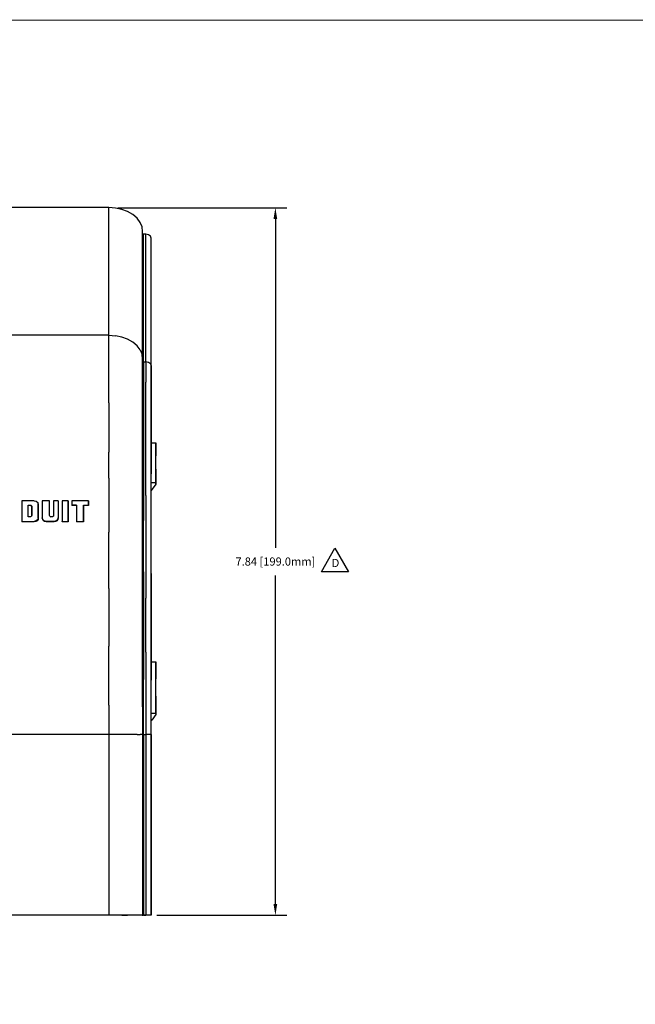
# Model space of a CAD drawing. Extents: x -0.1 to 34.1, y -0.1 to 22.1.
# Drawn here: x 10.2 to 17, y 10.9 to 21.8 of the extents above; entities that cross this region are included whole.
import ezdxf

# ---------------------------------------------------------------- set-up
doc = ezdxf.new("R2010")
doc.units = 0
doc.header["$MEASUREMENT"] = 0
doc.header["$PDMODE"] = 2
doc.header["$PDSIZE"] = 0.075
doc.layers.get('Defpoints').update_dxf_attribs({"linetype": 'CONTINUOUS'})
for name, color, linetype in [('Dimension', 6, 'CONTINUOUS'), ('Object', 5, 'CONTINUOUS'), ('Text', 1, 'CONTINUOUS'), ('Title Block', 3, 'CONTINUOUS')]:
    doc.layers.add(name, color=color, linetype=linetype)
doc.styles.get("Standard").update_dxf_attribs({"font": 'technic_.ttf'})
doc.dimstyles.get("Standard").update_dxf_attribs({"dimtxt": 0.09, "dimasz": 0.125, "dimexe": 0.125, "dimexo": 0.0625, "dimgap": 0.09, "dimtad": 0, "dimtih": 1, "dimtoh": 1, "dimzin": 0, "dimdsep": 46, "dimtxsty": 'STANDARD', "dimcen": 0.09, "dimadec": 0, "dimazin": 0, "dimtfac": 1, "dimtofl": 0, "dimtmove": 0, "dimatfit": 3, "dimfxl": 1, "dimtolj": 1, "dimtzin": 0, "dimarcsym": 0})

# ---------------------------------------------------------------- blocks, each defined once
blk = doc.blocks.new('*D0')
at = {"layer": 'Defpoints', "color": 0}
for p in [(11.21, 19.673), (11.643, 11.839), (13.017, 11.839)]:
    blk.add_point(p, dxfattribs=at)
at = {"layer": 'Dimension', "color": 0, "lineweight": -2}
for p, q in [((11.273, 19.673), (13.142, 19.673)), ((13.017, 19.548), (13.017, 15.909)), ((13.017, 11.964), (13.017, 15.603)), ((11.706, 11.839), (13.142, 11.839))]:
    blk.add_line(p, q, dxfattribs=at)
at = {"layer": 'Dimension', "color": 0}
for points in [[(12.996, 19.548), (13.037, 19.548), (13.017, 19.673)], [(12.996, 11.964), (13.037, 11.964), (13.017, 11.839)]]:
    blk.add_solid(points, dxfattribs=at)
at = {"layer": 'Dimension', "color": 0, "insert": (13.017, 15.756), "char_height": 0.09, "attachment_point": 5}
blk.add_mtext('\\A1;7.84 [199.0mm]', dxfattribs=at)

msp = doc.modelspace()

# ---------------------------------------------------------------- linework, layer by layer
at = {"layer": 'Object'}
for p, q in [((11.173, 19.676), (9.044, 19.676)), ((11.247, 19.67), (11.173, 19.676)), ((11.173, 18.261), (11.173, 19.676)), ((11.317, 19.654), (11.247, 19.67)), ((11.381, 19.63), (11.317, 19.654)), ((11.439, 19.598), (11.381, 19.63)), ((11.486, 19.558), (11.439, 19.598)), ((11.52, 19.511), (11.486, 19.558)), ((11.541, 19.462), (11.52, 19.511)), ((11.548, 19.41), (11.541, 19.462)), ((11.548, 17.996), (11.548, 19.41)), ((11.548, 17.996), (11.548, 19.41)), ((11.55, 19.383), (11.548, 19.387)), ((11.553, 19.38), (11.55, 19.383)), ((11.558, 19.379), (11.553, 19.38)), ((11.583, 19.379), (11.558, 19.379)), ((11.558, 17.966), (11.558, 19.379)), ((11.613, 19.373), (11.583, 19.379)), ((11.583, 17.966), (11.583, 19.379)), ((11.636, 19.358), (11.613, 19.373)), ((11.643, 19.337), (11.636, 19.358)), ((11.643, 17.922), (11.643, 19.337)), ((11.643, 17.922), (11.643, 19.337)), ((11.173, 18.261), (9.444, 18.261)), ((11.173, 18.261), (11.247, 18.256)), ((11.173, 18.023), (11.173, 18.261)), ((11.317, 18.241), (11.247, 18.256)), ((11.381, 18.217), (11.317, 18.241)), ((11.439, 18.183), (11.381, 18.217)), ((11.486, 18.143), (11.439, 18.183)), ((11.52, 18.098), (11.486, 18.143)), ((11.52, 18.098), (11.541, 18.048)), ((11.173, 17.774), (11.173, 18.023)), ((11.548, 17.996), (11.541, 18.048)), ((11.548, 17.772), (11.548, 17.996)), ((11.548, 17.996), (11.548, 17.772)), ((11.55, 17.969), (11.548, 17.972)), ((11.553, 17.966), (11.55, 17.969)), ((11.553, 17.966), (11.558, 17.966)), ((11.558, 17.966), (11.558, 17.743)), ((11.558, 17.966), (11.583, 17.966)), ((11.613, 17.959), (11.583, 17.966)), ((11.583, 17.966), (11.583, 17.743)), ((11.636, 17.943), (11.613, 17.959)), ((11.636, 17.943), (11.643, 17.922)), ((11.643, 17.703), (11.643, 17.922)), ((11.643, 17.922), (11.643, 17.703)), ((11.173, 17.514), (11.173, 17.774)), ((11.548, 17.539), (11.548, 17.772)), ((11.548, 17.772), (11.548, 17.539)), ((11.558, 17.743), (11.558, 17.511)), ((11.583, 17.511), (11.583, 17.743)), ((11.643, 17.473), (11.643, 17.703)), ((11.643, 17.703), (11.643, 17.473)), ((11.173, 17.514), (11.173, 17.246)), ((11.548, 17.294), (11.548, 17.539)), ((11.548, 17.294), (11.548, 17.539)), ((11.558, 17.511), (11.558, 17.269)), ((11.583, 17.269), (11.583, 17.511)), ((11.643, 17.233), (11.643, 17.473)), ((11.643, 17.473), (11.643, 17.233)), ((11.173, 17.246), (11.173, 16.966)), ((11.548, 17.041), (11.548, 17.294)), ((11.548, 17.041), (11.548, 17.294)), ((11.558, 17.269), (11.558, 17.017)), ((11.583, 17.017), (11.583, 17.269)), ((11.643, 16.984), (11.643, 17.233)), ((11.643, 17.233), (11.643, 16.984)), ((11.548, 16.779), (11.548, 17.041)), ((11.548, 16.779), (11.548, 17.041)), ((11.558, 17.017), (11.558, 16.757)), ((11.583, 16.757), (11.583, 17.017)), ((11.643, 17.071), (11.693, 17.071)), ((11.693, 17.071), (11.693, 16.928)), ((11.693, 16.928), (11.693, 17.071)), ((11.173, 16.678), (11.173, 16.966)), ((11.643, 16.727), (11.643, 16.984)), ((11.643, 16.984), (11.643, 16.727)), ((11.693, 16.779), (11.693, 16.928)), ((11.693, 16.779), (11.693, 16.928)), ((11.548, 16.508), (11.548, 16.779)), ((11.548, 16.508), (11.548, 16.779)), ((11.558, 16.757), (11.558, 16.488)), ((11.583, 16.488), (11.583, 16.757)), ((11.643, 16.461), (11.643, 16.727)), ((11.643, 16.461), (11.643, 16.727)), ((11.693, 16.779), (11.693, 16.626)), ((11.693, 16.626), (11.693, 16.779)), ((11.173, 16.678), (11.173, 16.382)), ((11.693, 16.626), (11.643, 16.626)), ((11.693, 16.611), (11.643, 16.543)), ((11.693, 16.626), (11.693, 16.611)), ((11.693, 16.611), (11.693, 16.626)), ((11.548, 16.23), (11.548, 16.508)), ((11.548, 16.508), (11.548, 16.23)), ((11.558, 16.488), (11.558, 16.212)), ((11.583, 16.488), (11.583, 16.212)), ((10.349, 16.428), (10.209, 16.428)), ((10.209, 16.428), (10.209, 16.2)), ((10.209, 16.428), (10.209, 16.2)), ((10.282, 16.381), (10.308, 16.381)), ((10.282, 16.252), (10.282, 16.381)), ((10.282, 16.252), (10.282, 16.381)), ((10.308, 16.377), (10.282, 16.377)), ((10.308, 16.381), (10.314, 16.379)), ((10.308, 16.381), (10.308, 16.377)), ((10.308, 16.377), (10.312, 16.376)), ((10.312, 16.376), (10.317, 16.373)), ((10.314, 16.379), (10.319, 16.374)), ((10.317, 16.373), (10.32, 16.37)), ((10.321, 16.369), (10.319, 16.374)), ((10.32, 16.37), (10.321, 16.366)), ((10.321, 16.264), (10.321, 16.369)), ((10.321, 16.369), (10.321, 16.264)), ((10.349, 16.428), (10.371, 16.423)), ((10.371, 16.423), (10.387, 16.408)), ((10.39, 16.399), (10.387, 16.408)), ((10.387, 16.408), (10.393, 16.388)), ((10.393, 16.388), (10.39, 16.399)), ((10.393, 16.388), (10.393, 16.241)), ((10.393, 16.241), (10.393, 16.388)), ((10.436, 16.428), (10.436, 16.241)), ((10.518, 16.428), (10.436, 16.428)), ((10.436, 16.428), (10.436, 16.241)), ((10.518, 16.264), (10.518, 16.428)), ((10.518, 16.264), (10.518, 16.428)), ((10.561, 16.428), (10.561, 16.264)), ((10.613, 16.428), (10.561, 16.428)), ((10.561, 16.428), (10.561, 16.264)), ((10.613, 16.428), (10.613, 16.241)), ((10.613, 16.428), (10.613, 16.241)), ((10.657, 16.428), (10.657, 16.2)), ((10.722, 16.428), (10.657, 16.428)), ((10.657, 16.428), (10.657, 16.2)), ((10.722, 16.428), (10.722, 16.2)), ((10.722, 16.2), (10.722, 16.428)), ((10.949, 16.428), (10.766, 16.428)), ((10.766, 16.428), (10.766, 16.381)), ((10.766, 16.428), (10.766, 16.381)), ((10.817, 16.381), (10.766, 16.381)), ((10.766, 16.381), (10.766, 16.378)), ((10.766, 16.381), (10.766, 16.378)), ((10.817, 16.378), (10.766, 16.378)), ((10.817, 16.381), (10.817, 16.2)), ((10.817, 16.381), (10.817, 16.2)), ((10.892, 16.381), (10.892, 16.2)), ((10.892, 16.381), (10.949, 16.381)), ((10.892, 16.2), (10.892, 16.381)), ((10.949, 16.378), (10.892, 16.378)), ((10.949, 16.428), (10.949, 16.381)), ((10.949, 16.381), (10.949, 16.428)), ((10.949, 16.381), (10.949, 16.378)), ((10.949, 16.381), (10.949, 16.378)), ((11.173, 16.382), (11.173, 16.08)), ((11.643, 16.188), (11.643, 16.461)), ((11.643, 16.188), (11.643, 16.461)), ((10.308, 16.252), (10.282, 16.252)), ((10.314, 16.254), (10.308, 16.252)), ((10.319, 16.258), (10.314, 16.254)), ((10.321, 16.264), (10.319, 16.258)), ((10.52, 16.258), (10.518, 16.264)), ((10.52, 16.258), (10.524, 16.254)), ((10.524, 16.254), (10.531, 16.252)), ((10.549, 16.252), (10.531, 16.252)), ((10.554, 16.254), (10.549, 16.252)), ((10.56, 16.258), (10.554, 16.254)), ((10.561, 16.264), (10.56, 16.258)), ((10.209, 16.2), (10.349, 16.2)), ((10.209, 16.2), (10.209, 16.196)), ((10.209, 16.2), (10.209, 16.196)), ((10.349, 16.196), (10.209, 16.196)), ((10.371, 16.206), (10.349, 16.2)), ((10.349, 16.2), (10.349, 16.196)), ((10.366, 16.199), (10.349, 16.196)), ((10.38, 16.208), (10.366, 16.199)), ((10.387, 16.22), (10.371, 16.206)), ((10.39, 16.221), (10.38, 16.208)), ((10.393, 16.241), (10.387, 16.22)), ((10.393, 16.237), (10.39, 16.221)), ((10.393, 16.237), (10.393, 16.241)), ((10.393, 16.241), (10.393, 16.237)), ((10.436, 16.241), (10.436, 16.237)), ((10.442, 16.22), (10.436, 16.241)), ((10.436, 16.241), (10.436, 16.237)), ((10.436, 16.237), (10.439, 16.221)), ((10.439, 16.221), (10.449, 16.208)), ((10.458, 16.206), (10.442, 16.22)), ((10.463, 16.199), (10.449, 16.208)), ((10.48, 16.2), (10.458, 16.206)), ((10.48, 16.196), (10.463, 16.199)), ((10.569, 16.2), (10.48, 16.2)), ((10.48, 16.196), (10.48, 16.2)), ((10.569, 16.196), (10.48, 16.196)), ((10.591, 16.206), (10.569, 16.2)), ((10.569, 16.196), (10.569, 16.2)), ((10.586, 16.199), (10.569, 16.196)), ((10.6, 16.208), (10.586, 16.199)), ((10.607, 16.22), (10.591, 16.206)), ((10.61, 16.221), (10.6, 16.208)), ((10.613, 16.241), (10.607, 16.22)), ((10.613, 16.237), (10.61, 16.221)), ((10.613, 16.241), (10.613, 16.237)), ((10.613, 16.237), (10.613, 16.241)), ((10.657, 16.2), (10.657, 16.196)), ((10.657, 16.196), (10.657, 16.2)), ((10.657, 16.2), (10.722, 16.2)), ((10.722, 16.196), (10.657, 16.196)), ((10.722, 16.2), (10.722, 16.196)), ((10.722, 16.2), (10.722, 16.196)), ((10.817, 16.2), (10.892, 16.2)), ((10.817, 16.2), (10.817, 16.196)), ((10.817, 16.2), (10.817, 16.196)), ((10.892, 16.196), (10.817, 16.196)), ((10.892, 16.2), (10.892, 16.196)), ((10.892, 16.2), (10.892, 16.196)), ((11.548, 15.946), (11.548, 16.23)), ((11.548, 16.23), (11.548, 15.946)), ((11.558, 15.93), (11.558, 16.212)), ((11.583, 16.212), (11.583, 15.93)), ((11.643, 15.909), (11.643, 16.188)), ((11.643, 15.909), (11.643, 16.188)), ((11.173, 15.771), (11.173, 16.08)), ((11.548, 15.656), (11.548, 15.946)), ((11.548, 15.946), (11.548, 15.656)), ((11.558, 15.642), (11.558, 15.93)), ((11.583, 15.93), (11.583, 15.642)), ((11.643, 15.623), (11.643, 15.909)), ((11.643, 15.623), (11.643, 15.909)), ((11.173, 15.458), (11.173, 15.771)), ((11.548, 15.361), (11.548, 15.656)), ((11.548, 15.656), (11.548, 15.361)), ((11.558, 15.642), (11.558, 15.35)), ((11.583, 15.642), (11.583, 15.35)), ((11.643, 15.334), (11.643, 15.623)), ((11.643, 15.623), (11.643, 15.334)), ((11.173, 15.458), (11.173, 15.139)), ((11.548, 15.061), (11.548, 15.361)), ((11.548, 15.061), (11.548, 15.361)), ((11.558, 15.35), (11.558, 15.052)), ((11.583, 15.052), (11.583, 15.35)), ((11.643, 15.04), (11.643, 15.334)), ((11.643, 15.334), (11.643, 15.04)), ((11.173, 15.139), (11.173, 14.818)), ((11.548, 14.759), (11.548, 15.061)), ((11.548, 14.759), (11.548, 15.061)), ((11.558, 15.052), (11.558, 14.752)), ((11.583, 14.752), (11.583, 15.052)), ((11.643, 14.742), (11.643, 15.04)), ((11.643, 15.04), (11.643, 14.742)), ((11.173, 14.493), (11.173, 14.818)), ((11.548, 14.453), (11.548, 14.759)), ((11.548, 14.759), (11.548, 14.453)), ((11.558, 14.752), (11.558, 14.449)), ((11.583, 14.752), (11.583, 14.449)), ((11.643, 14.443), (11.643, 14.742)), ((11.643, 14.742), (11.643, 14.443)), ((11.643, 14.644), (11.693, 14.644)), ((11.693, 14.644), (11.693, 14.456)), ((11.693, 14.456), (11.693, 14.644)), ((11.173, 14.167), (11.173, 14.493)), ((11.548, 14.147), (11.548, 14.453)), ((11.548, 14.453), (11.548, 14.147)), ((11.558, 14.144), (11.558, 14.449)), ((11.583, 14.449), (11.583, 14.144)), ((11.643, 14.141), (11.643, 14.443)), ((11.643, 14.141), (11.643, 14.443)), ((11.693, 14.267), (11.693, 14.456)), ((11.693, 14.267), (11.693, 14.456)), ((11.693, 14.077), (11.693, 14.267)), ((11.693, 14.267), (11.693, 14.077)), ((11.173, 14.167), (11.173, 13.839)), ((11.548, 14.147), (11.548, 13.839)), ((11.548, 14.147), (11.548, 13.839)), ((11.558, 13.839), (11.558, 14.144)), ((11.583, 14.144), (11.583, 13.839)), ((11.643, 13.839), (11.643, 14.141)), ((11.643, 13.839), (11.643, 14.141)), ((11.643, 14.077), (11.693, 14.077)), ((11.693, 14.077), (11.693, 14.061)), ((11.693, 14.077), (11.693, 14.061)), ((11.648, 14), (11.643, 14)), ((11.643, 13.997), (11.648, 14)), ((11.693, 14.061), (11.648, 14)), ((11.173, 13.839), (8.671, 13.839)), ((11.247, 13.839), (11.173, 13.839)), ((11.173, 13.839), (11.173, 11.839)), ((11.317, 13.839), (11.247, 13.839)), ((11.381, 13.839), (11.317, 13.839)), ((11.439, 13.839), (11.381, 13.839)), ((11.486, 13.839), (11.439, 13.839)), ((11.486, 13.839), (11.52, 13.839)), ((11.541, 13.839), (11.52, 13.839)), ((11.541, 13.839), (11.548, 13.839)), ((11.548, 13.839), (11.548, 11.839)), ((11.548, 13.839), (11.548, 11.839)), ((11.55, 13.839), (11.548, 13.839)), ((11.553, 13.839), (11.55, 13.839)), ((11.553, 13.839), (11.558, 13.839)), ((11.558, 13.839), (11.558, 11.839)), ((11.558, 13.839), (11.583, 13.839)), ((11.613, 13.839), (11.583, 13.839)), ((11.583, 13.839), (11.583, 11.839)), ((11.636, 13.839), (11.613, 13.839)), ((11.636, 13.839), (11.643, 13.839)), ((11.643, 13.839), (11.643, 11.839)), ((11.643, 11.839), (11.643, 13.839)), ((11.173, 11.839), (9.046, 11.839)), ((11.173, 11.839), (9.046, 11.839)), ((11.247, 11.839), (11.173, 11.839)), ((11.247, 11.839), (11.173, 11.839)), ((11.317, 11.839), (11.247, 11.839)), ((11.317, 11.839), (11.247, 11.839)), ((11.381, 11.839), (11.317, 11.839)), ((11.317, 11.839), (11.381, 11.839)), ((11.439, 11.839), (11.381, 11.839)), ((11.439, 11.839), (11.381, 11.839)), ((11.486, 11.839), (11.439, 11.839)), ((11.486, 11.839), (11.439, 11.839)), ((11.52, 11.839), (11.486, 11.839)), ((11.52, 11.839), (11.486, 11.839)), ((11.541, 11.839), (11.52, 11.839)), ((11.541, 11.839), (11.52, 11.839)), ((11.548, 11.839), (11.541, 11.839)), ((11.541, 11.839), (11.548, 11.839)), ((11.55, 11.839), (11.548, 11.839)), ((11.548, 11.839), (11.55, 11.839)), ((11.553, 11.839), (11.55, 11.839)), ((11.553, 11.839), (11.55, 11.839)), ((11.558, 11.839), (11.553, 11.839)), ((11.558, 11.839), (11.553, 11.839)), ((11.583, 11.839), (11.558, 11.839)), ((11.558, 11.839), (11.583, 11.839)), ((11.613, 11.839), (11.583, 11.839)), ((11.613, 11.839), (11.583, 11.839)), ((11.636, 11.839), (11.613, 11.839)), ((11.636, 11.839), (11.613, 11.839)), ((11.643, 11.839), (11.636, 11.839)), ((11.643, 11.839), (11.636, 11.839))]:
    msp.add_line(p, q, dxfattribs=at)
at = {"layer": 'Text'}
for p, q in [((13.526, 15.643), (13.676, 15.903)), ((13.676, 15.903), (13.826, 15.643)), ((13.826, 15.643), (13.526, 15.643))]:
    msp.add_line(p, q, dxfattribs=at)
at = {"layer": 'Title Block', "const_width": 0.01}
msp.add_lwpolyline([(33.75, 0.25), (0.25, 0.25), (0.25, 21.75), (33.75, 21.75)], close=True, dxfattribs=at)

# ---------------------------------------------------------------- texts
at = {"layer": 'Text'}
msp.add_text('D', height=0.09, dxfattribs=at).set_placement((13.64, 15.695))

# ---------------------------------------------------------------- dimensions: what is measured, and where the dimension line sits
at = {"layer": 'Dimension'}
dim = msp.add_linear_dim(base=(13.017, 11.839), p1=(11.21, 19.673), p2=(11.643, 11.839), angle=90, text='7.84 [199.0mm]', dimstyle='STANDARD', dxfattribs=at)
dim.commit()
dim.dimension.update_dxf_attribs({"geometry": '*D0', "text_midpoint": (13.017, 15.756)})

doc.saveas('drawing.dxf')
